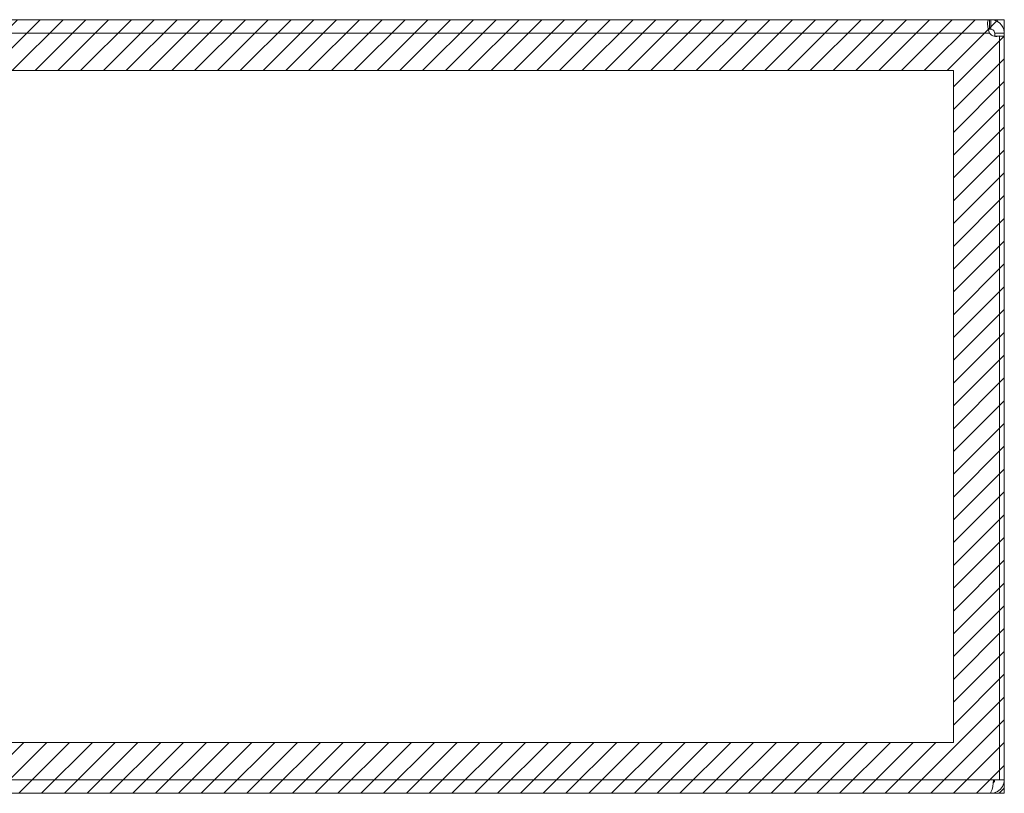
# Model space of a CAD drawing. Units: inches. Extents: x 7 to 100.2, y 3.7 to 60.4.
# Drawn here: x 35.9 to 43.5, y 54.4 to 60.4 of the extents above; entities that cross this region are included whole.
import ezdxf

# ---------------------------------------------------------------- set-up
doc = ezdxf.new("R2010")
doc.units = ezdxf.units.IN
doc.header["$LTSCALE"] = 6
doc.header["$MEASUREMENT"] = 0
for name, color, linetype, lineweight in [('Hatch (ANSI)', 7, 'Continuous', 5), ('Sketch Geometry (ANSI)', 7, 'Continuous', 5), ('Visible (ANSI)', 7, 'Continuous', 5), ('Visible Narrow (ANSI)', 7, 'Continuous', 5)]:
    doc.layers.add(name, color=color, linetype=linetype, lineweight=lineweight)

msp = doc.modelspace()

# ---------------------------------------------------------------- hatches: boundary and pattern name
at = {"layer": 'Hatch (ANSI)'}
h = msp.add_hatch(dxfattribs=at)
h.set_pattern_fill('ANSI31', color=5, style=0)
h.paths.add_polyline_path([(43.113, 60.0336), (43.113, 54.821), (23.9004, 54.821), (23.9004, 60.0336)], flags=0)
h.paths.add_polyline_path([(43.5067, 60.4273), (43.5067, 54.4273), (23.5067, 54.4273), (23.5067, 60.4273)])

# ---------------------------------------------------------------- linework, layer by layer
at = {"layer": 'Sketch Geometry (ANSI)'}
for p, q in [((23.5067, 60.4273), (43.5067, 60.4273)), ((43.5067, 60.4273), (43.5067, 54.4273)), ((43.5067, 54.4273), (23.5067, 54.4273))]:
    msp.add_line(p, q, dxfattribs=at)
at = {"layer": 'Sketch Geometry (ANSI)', "color": 5}
for p, q in [((23.9004, 60.0336), (43.113, 60.0336)), ((43.113, 60.0336), (43.113, 54.821)), ((43.113, 54.821), (23.9004, 54.821))]:
    msp.add_line(p, q, dxfattribs=at)
at = {"layer": 'Visible (ANSI)'}
for p, q in [((23.6213, 60.4273), (43.392, 60.4273)), ((43.392, 60.3533), (43.392, 60.4273)), ((43.392, 60.4273), (43.4014, 60.4273)), ((43.4014, 60.3533), (43.4014, 60.4273)), ((43.4014, 60.3533), (43.392, 60.3533)), ((43.4563, 60.322), (43.4327, 60.322)), ((43.4327, 60.2996), (43.4327, 60.322)), ((43.5067, 60.322), (43.4563, 60.322)), ((43.5067, 60.322), (43.5067, 60.2996)), ((43.4625, 60.2996), (43.4327, 60.2996)), ((43.4327, 60.2982), (43.4327, 60.2996)), ((43.4697, 60.302), (43.4697, 54.5325)), ((43.5067, 60.2996), (43.4697, 60.2996)), ((43.5067, 54.5325), (43.5067, 60.2996)), ((43.4216, 54.5325), (43.4697, 54.5325)), ((43.4697, 54.5325), (43.5067, 54.5325)), ((43.4014, 54.4341), (43.4014, 54.4273)), ((43.3904, 54.4273), (23.623, 54.4273)), ((43.3904, 54.4273), (43.4014, 54.4273))]:
    msp.add_line(p, q, dxfattribs=at)
for centre, radius, start, end in [((43.4446, 60.3652), 0.068, 219.37846, 291.66854), ((43.4014, 54.5325), 0.0312, 308.23366, 0)]:
    msp.add_arc(centre, radius, start, end, dxfattribs=at)
for points, knots in [([(43.392, 60.322), (43.3828, 60.3435), (43.3773, 60.3711), (43.3766, 60.3919), (43.3759, 60.4126), (43.38, 60.4246), (43.3881, 60.4268), (43.3893, 60.4271), (43.3906, 60.4273), (43.392, 60.4273)], [2.454309, 2.454309, 2.454309, 2.454309, 3.093027, 3.093027, 3.093027, 3.732129, 3.732129, 3.732129, 3.828877, 3.828877, 3.828877, 3.828877]), ([(43.4014, 60.4273), (43.4229, 60.4273), (43.4505, 60.4192), (43.4712, 60.4008), (43.492, 60.3824), (43.504, 60.3551), (43.5062, 60.3321), (43.5065, 60.3287), (43.5067, 60.3253), (43.5067, 60.322)], [-2.25808, -2.25808, -2.25808, -2.25808, -1.619362, -1.619362, -1.619362, -0.98026, -0.98026, -0.98026, -0.883512, -0.883512, -0.883512, -0.883512]), ([(43.4327, 60.322), (43.4327, 60.3305), (43.4277, 60.3421), (43.4187, 60.3481), (43.4131, 60.3518), (43.4066, 60.3533), (43.4014, 60.3533)], [0.883512, 0.883512, 0.883512, 0.883512, 1.733877, 1.733877, 1.733877, 2.25808, 2.25808, 2.25808, 2.25808]), ([(43.4216, 54.5325), (43.4216, 54.4957), (43.4154, 54.4595), (43.4059, 54.4412), (43.4012, 54.4321), (43.3958, 54.4273), (43.3904, 54.4273)], [0, 0, 0, 0, 1.050651, 1.050651, 1.050651, 1.570796, 1.570796, 1.570796, 1.570796]), ([(43.4014, 54.4273), (43.4383, 54.4273), (43.4744, 54.4482), (43.4927, 54.4802), (43.5018, 54.4961), (43.5067, 54.5143), (43.5067, 54.5325)], [-1.570796, -1.570796, -1.570796, -1.570796, -0.520146, -0.520146, -0.520146, 0, 0, 0, 0])]:
    msp.add_open_spline(points, degree=3, knots=knots, dxfattribs=at)
msp.add_open_spline([(43.392, 60.3533), (43.3881, 60.3533), (43.3848, 60.3528), (43.3823, 60.3518)], degree=3, dxfattribs=at)
at = {"layer": 'Visible Narrow (ANSI)'}
for p, q in [((43.392, 60.322), (23.6213, 60.322)), ((23.5917, 54.5325), (43.4216, 54.5325))]:
    msp.add_line(p, q, dxfattribs=at)

doc.saveas('drawing.dxf')
